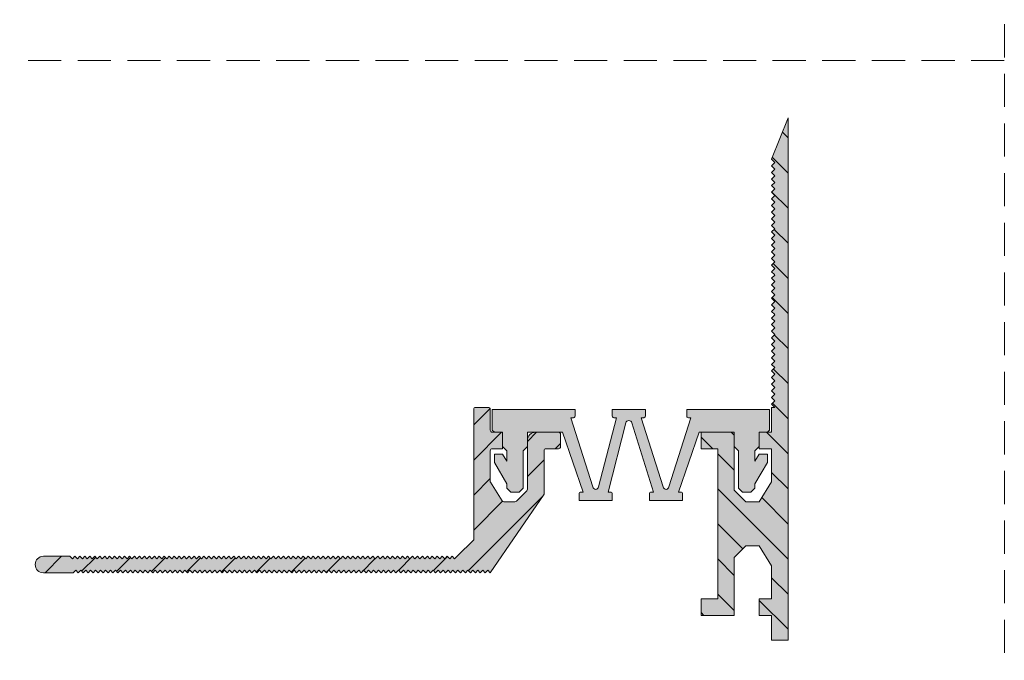
# Model space of a CAD drawing. Units: millimetres. Extents: x -392 to -17, y -297 to 181.
# Drawn here: x -136 to -17, y 26 to 104 of the extents above; entities that cross this region are included whole.
import ezdxf

# ---------------------------------------------------------------- set-up
doc = ezdxf.new("R2010")
doc.units = ezdxf.units.MM
doc.linetypes.add('K5LT_DASHED', pattern=[6, 4, -2])
doc.linetypes.add('K5LT_THIN_INCLUDED_TO_HATCHING', pattern=[0])

# ---------------------------------------------------------------- blocks, each defined once
blk = doc.blocks.new('U0')
at = {"color": 7, "linetype": 'K5LT_DASHED', "lineweight": 18}
blk.add_line((-16.75, 181.31), (-16.75, -296.69), dxfattribs=at)

msp = doc.modelspace()

# ---------------------------------------------------------------- hatches: boundary and pattern name
h = msp.add_hatch()
h.set_pattern_fill('', angle=-45, style=0, pattern_type=0)
h.set_pattern_definition([(-45, (0, 0), (2.12132, 2.12132), [])])
edge = h.paths.add_edge_path()
edge.add_line((-42.892, 41.854), (-42.892, 43.999))
edge.add_line((-42.892, 43.999), (-42.892, 56.999))
edge.add_line((-42.892, 56.999), (-42.892, 91.999))
edge.add_line((-42.892, 91.999), (-44.875, 86.999))
edge.add_line((-44.875, 86.999), (-44.475, 86.599))
edge.add_line((-44.475, 86.599), (-44.875, 86.199))
edge.add_line((-44.875, 86.199), (-44.475, 85.799))
edge.add_line((-44.475, 85.799), (-44.875, 85.399))
edge.add_line((-44.875, 85.399), (-44.522, 85.045))
edge.add_line((-44.522, 85.045), (-44.475, 84.999))
edge.add_line((-44.475, 84.999), (-44.875, 84.599))
edge.add_line((-44.875, 84.599), (-44.475, 84.199))
edge.add_line((-44.475, 84.199), (-44.875, 83.799))
edge.add_line((-44.875, 83.799), (-44.475, 83.399))
edge.add_line((-44.475, 83.399), (-44.875, 82.999))
edge.add_line((-44.875, 82.999), (-44.522, 82.645))
edge.add_line((-44.522, 82.645), (-44.475, 82.599))
edge.add_line((-44.475, 82.599), (-44.875, 82.199))
edge.add_line((-44.875, 82.199), (-44.475, 81.799))
edge.add_line((-44.475, 81.799), (-44.875, 81.399))
edge.add_line((-44.875, 81.399), (-44.475, 80.999))
edge.add_line((-44.475, 80.999), (-44.875, 80.599))
edge.add_line((-44.875, 80.599), (-44.522, 80.245))
edge.add_line((-44.522, 80.245), (-44.475, 80.199))
edge.add_line((-44.475, 80.199), (-44.875, 79.799))
edge.add_line((-44.875, 79.799), (-44.475, 79.399))
edge.add_line((-44.475, 79.399), (-44.875, 78.999))
edge.add_line((-44.875, 78.999), (-44.475, 78.599))
edge.add_line((-44.475, 78.599), (-44.875, 78.199))
edge.add_line((-44.875, 78.199), (-44.522, 77.845))
edge.add_line((-44.522, 77.845), (-44.475, 77.799))
edge.add_line((-44.475, 77.799), (-44.875, 77.399))
edge.add_line((-44.875, 77.399), (-44.475, 76.999))
edge.add_line((-44.475, 76.999), (-44.875, 76.599))
edge.add_line((-44.875, 76.599), (-44.475, 76.199))
edge.add_line((-44.475, 76.199), (-44.875, 75.799))
edge.add_line((-44.875, 75.799), (-44.522, 75.445))
edge.add_line((-44.522, 75.445), (-44.475, 75.399))
edge.add_line((-44.475, 75.399), (-44.875, 74.999))
edge.add_line((-44.875, 74.999), (-44.475, 74.599))
edge.add_line((-44.475, 74.599), (-44.875, 74.199))
edge.add_line((-44.875, 74.199), (-44.475, 73.799))
edge.add_line((-44.475, 73.799), (-44.875, 73.399))
edge.add_line((-44.875, 73.399), (-44.522, 73.045))
edge.add_line((-44.522, 73.045), (-44.475, 72.999))
edge.add_line((-44.475, 72.999), (-44.875, 72.599))
edge.add_line((-44.875, 72.599), (-44.475, 72.199))
edge.add_line((-44.475, 72.199), (-44.875, 71.799))
edge.add_line((-44.875, 71.799), (-44.475, 71.399))
edge.add_line((-44.475, 71.399), (-44.875, 70.999))
edge.add_line((-44.875, 70.999), (-44.522, 70.645))
edge.add_line((-44.522, 70.645), (-44.475, 70.599))
edge.add_line((-44.475, 70.599), (-44.875, 70.199))
edge.add_line((-44.875, 70.199), (-44.475, 69.799))
edge.add_line((-44.475, 69.799), (-44.875, 69.399))
edge.add_line((-44.875, 69.399), (-44.475, 68.999))
edge.add_line((-44.475, 68.999), (-44.875, 68.599))
edge.add_line((-44.875, 68.599), (-44.522, 68.245))
edge.add_line((-44.522, 68.245), (-44.475, 68.199))
edge.add_line((-44.475, 68.199), (-44.875, 67.799))
edge.add_line((-44.875, 67.799), (-44.475, 67.399))
edge.add_line((-44.475, 67.399), (-44.875, 66.999))
edge.add_line((-44.875, 66.999), (-44.475, 66.599))
edge.add_line((-44.475, 66.599), (-44.875, 66.199))
edge.add_line((-44.875, 66.199), (-44.522, 65.845))
edge.add_line((-44.522, 65.845), (-44.475, 65.799))
edge.add_line((-44.475, 65.799), (-44.875, 65.399))
edge.add_line((-44.875, 65.399), (-44.475, 64.999))
edge.add_line((-44.475, 64.999), (-44.875, 64.599))
edge.add_line((-44.875, 64.599), (-44.475, 64.199))
edge.add_line((-44.475, 64.199), (-44.875, 63.799))
edge.add_line((-44.875, 63.799), (-44.522, 63.445))
edge.add_line((-44.522, 63.445), (-44.475, 63.399))
edge.add_line((-44.475, 63.399), (-44.875, 62.999))
edge.add_line((-44.875, 62.999), (-44.475, 62.599))
edge.add_line((-44.475, 62.599), (-44.875, 62.199))
edge.add_line((-44.875, 62.199), (-44.475, 61.799))
edge.add_line((-44.475, 61.799), (-44.875, 61.399))
edge.add_line((-44.875, 61.399), (-44.522, 61.045))
edge.add_line((-44.522, 61.045), (-44.475, 60.999))
edge.add_line((-44.475, 60.999), (-44.875, 60.599))
edge.add_line((-44.875, 60.599), (-44.475, 60.199))
edge.add_line((-44.475, 60.199), (-44.875, 59.799))
edge.add_line((-44.875, 59.799), (-44.475, 59.399))
edge.add_line((-44.475, 59.399), (-44.875, 58.999))
edge.add_line((-44.875, 58.999), (-44.522, 58.645))
edge.add_line((-44.522, 58.645), (-44.475, 58.599))
edge.add_line((-44.475, 58.599), (-44.875, 58.199))
edge.add_line((-44.875, 58.199), (-44.475, 57.799))
edge.add_line((-44.475, 57.799), (-44.875, 57.399))
edge.add_line((-44.875, 57.399), (-44.475, 56.999))
edge.add_line((-44.475, 56.999), (-44.802, 56.999))
edge.add_line((-44.802, 56.999), (-44.892, 56.999))
edge.add_line((-44.892, 56.999), (-44.892, 53.999))
edge.add_line((-44.892, 53.999), (-46.392, 53.999))
edge.add_line((-46.392, 53.999), (-46.392, 51.999))
edge.add_line((-46.392, 51.999), (-44.892, 51.999))
edge.add_line((-44.892, 51.999), (-44.892, 47.999))
edge.add_line((-44.892, 47.999), (-46.392, 45.585))
edge.add_line((-46.392, 45.585), (-47.978, 45.585))
edge.add_line((-47.978, 45.585), (-49.392, 46.999))
edge.add_line((-49.392, 46.999), (-49.392, 47.499))
edge.add_line((-49.392, 47.499), (-49.392, 52.499))
edge.add_line((-49.392, 52.499), (-49.392, 53.999))
edge.add_line((-49.392, 53.999), (-53.392, 53.999))
edge.add_line((-53.392, 53.999), (-53.392, 51.999))
edge.add_line((-53.392, 51.999), (-51.392, 51.999))
edge.add_line((-51.392, 51.999), (-51.392, 43.854))
edge.add_line((-51.392, 43.854), (-51.392, 41.999))
edge.add_line((-51.392, 41.999), (-51.392, 33.854))
edge.add_line((-51.392, 33.854), (-53.392, 33.854))
edge.add_line((-53.392, 33.854), (-53.392, 31.854))
edge.add_line((-53.392, 31.854), (-49.392, 31.854))
edge.add_line((-49.392, 31.854), (-49.392, 38.354))
edge.add_line((-49.392, 38.354), (-49.392, 38.854))
edge.add_line((-49.392, 38.854), (-47.978, 40.268))
edge.add_line((-47.978, 40.268), (-46.392, 40.268))
edge.add_line((-46.392, 40.268), (-44.892, 37.854))
edge.add_line((-44.892, 37.854), (-44.892, 33.854))
edge.add_line((-44.892, 33.854), (-46.392, 33.854))
edge.add_line((-46.392, 33.854), (-46.392, 31.854))
edge.add_line((-46.392, 31.854), (-44.892, 31.854))
edge.add_line((-44.892, 31.854), (-44.892, 28.854))
edge.add_line((-44.892, 28.854), (-44.802, 28.854))
edge.add_line((-44.802, 28.854), (-42.892, 28.854))
edge.add_line((-42.892, 28.854), (-42.892, 41.854))
at = {"true_color": 0x99ccff}
h = msp.add_hatch(color=151, dxfattribs=at)
edge = h.paths.add_edge_path()
edge.add_line((-46.392, 45.585), (-47.978, 45.585))
edge.add_line((-47.978, 45.585), (-49.392, 46.999))
edge.add_line((-49.392, 46.999), (-49.392, 47.499))
edge.add_line((-49.392, 47.499), (-49.392, 52.499))
edge.add_line((-49.392, 52.499), (-49.392, 53.999))
edge.add_line((-49.392, 53.999), (-53.392, 53.998))
edge.add_line((-53.392, 53.998), (-53.392, 51.999))
edge.add_line((-53.392, 51.999), (-51.392, 51.999))
edge.add_line((-51.392, 51.999), (-51.392, 43.854))
edge.add_line((-51.392, 43.854), (-51.392, 41.999))
edge.add_line((-51.392, 41.999), (-51.392, 33.854))
edge.add_line((-51.392, 33.854), (-53.392, 33.854))
edge.add_line((-53.392, 33.854), (-53.392, 31.854))
edge.add_line((-53.392, 31.854), (-49.392, 31.854))
edge.add_line((-49.392, 31.854), (-49.392, 38.354))
edge.add_line((-49.392, 38.354), (-49.392, 38.854))
edge.add_line((-49.392, 38.854), (-47.978, 40.268))
edge.add_line((-47.978, 40.268), (-46.392, 40.268))
edge.add_line((-46.392, 40.268), (-44.892, 37.854))
edge.add_line((-44.892, 37.854), (-44.892, 33.854))
edge.add_line((-44.892, 33.854), (-46.392, 33.854))
edge.add_line((-46.392, 33.854), (-46.392, 31.854))
edge.add_line((-46.392, 31.854), (-44.892, 31.854))
edge.add_line((-44.892, 31.854), (-44.892, 28.854))
edge.add_line((-44.892, 28.854), (-44.802, 28.854))
edge.add_line((-44.802, 28.854), (-42.892, 28.854))
edge.add_line((-42.892, 28.854), (-42.892, 41.854))
edge.add_line((-42.892, 41.854), (-42.892, 43.999))
edge.add_line((-42.892, 43.999), (-42.892, 56.999))
edge.add_line((-42.892, 56.999), (-42.892, 91.999))
edge.add_line((-42.892, 91.999), (-44.875, 86.999))
edge.add_line((-44.875, 86.999), (-44.475, 86.599))
edge.add_line((-44.475, 86.599), (-44.875, 86.199))
edge.add_line((-44.875, 86.199), (-44.475, 85.799))
edge.add_line((-44.475, 85.799), (-44.875, 85.399))
edge.add_line((-44.875, 85.399), (-44.522, 85.045))
edge.add_line((-44.522, 85.045), (-44.475, 84.999))
edge.add_line((-44.475, 84.999), (-44.875, 84.599))
edge.add_line((-44.875, 84.599), (-44.475, 84.199))
edge.add_line((-44.475, 84.199), (-44.875, 83.799))
edge.add_line((-44.875, 83.799), (-44.475, 83.399))
edge.add_line((-44.475, 83.399), (-44.875, 82.999))
edge.add_line((-44.875, 82.999), (-44.522, 82.645))
edge.add_line((-44.522, 82.645), (-44.475, 82.599))
edge.add_line((-44.475, 82.599), (-44.875, 82.199))
edge.add_line((-44.875, 82.199), (-44.475, 81.799))
edge.add_line((-44.475, 81.799), (-44.875, 81.399))
edge.add_line((-44.875, 81.399), (-44.475, 80.999))
edge.add_line((-44.475, 80.999), (-44.875, 80.599))
edge.add_line((-44.875, 80.599), (-44.522, 80.245))
edge.add_line((-44.522, 80.245), (-44.475, 80.199))
edge.add_line((-44.475, 80.199), (-44.875, 79.799))
edge.add_line((-44.875, 79.799), (-44.475, 79.399))
edge.add_line((-44.475, 79.399), (-44.875, 78.999))
edge.add_line((-44.875, 78.999), (-44.475, 78.599))
edge.add_line((-44.475, 78.599), (-44.875, 78.199))
edge.add_line((-44.875, 78.199), (-44.522, 77.845))
edge.add_line((-44.522, 77.845), (-44.475, 77.799))
edge.add_line((-44.475, 77.799), (-44.875, 77.399))
edge.add_line((-44.875, 77.399), (-44.475, 76.999))
edge.add_line((-44.475, 76.999), (-44.875, 76.599))
edge.add_line((-44.875, 76.599), (-44.475, 76.199))
edge.add_line((-44.475, 76.199), (-44.875, 75.799))
edge.add_line((-44.875, 75.799), (-44.522, 75.445))
edge.add_line((-44.522, 75.445), (-44.475, 75.399))
edge.add_line((-44.475, 75.399), (-44.875, 74.999))
edge.add_line((-44.875, 74.999), (-44.475, 74.599))
edge.add_line((-44.475, 74.599), (-44.875, 74.199))
edge.add_line((-44.875, 74.199), (-44.475, 73.799))
edge.add_line((-44.475, 73.799), (-44.875, 73.399))
edge.add_line((-44.875, 73.399), (-44.522, 73.045))
edge.add_line((-44.522, 73.045), (-44.475, 72.999))
edge.add_line((-44.475, 72.999), (-44.875, 72.599))
edge.add_line((-44.875, 72.599), (-44.475, 72.199))
edge.add_line((-44.475, 72.199), (-44.875, 71.799))
edge.add_line((-44.875, 71.799), (-44.475, 71.399))
edge.add_line((-44.475, 71.399), (-44.875, 70.999))
edge.add_line((-44.875, 70.999), (-44.522, 70.645))
edge.add_line((-44.522, 70.645), (-44.475, 70.599))
edge.add_line((-44.475, 70.599), (-44.875, 70.199))
edge.add_line((-44.875, 70.199), (-44.475, 69.799))
edge.add_line((-44.475, 69.799), (-44.875, 69.399))
edge.add_line((-44.875, 69.399), (-44.475, 68.999))
edge.add_line((-44.475, 68.999), (-44.875, 68.599))
edge.add_line((-44.875, 68.599), (-44.522, 68.245))
edge.add_line((-44.522, 68.245), (-44.475, 68.199))
edge.add_line((-44.475, 68.199), (-44.875, 67.799))
edge.add_line((-44.875, 67.799), (-44.475, 67.399))
edge.add_line((-44.475, 67.399), (-44.875, 66.999))
edge.add_line((-44.875, 66.999), (-44.475, 66.599))
edge.add_line((-44.475, 66.599), (-44.875, 66.199))
edge.add_line((-44.875, 66.199), (-44.522, 65.845))
edge.add_line((-44.522, 65.845), (-44.475, 65.799))
edge.add_line((-44.475, 65.799), (-44.875, 65.399))
edge.add_line((-44.875, 65.399), (-44.475, 64.999))
edge.add_line((-44.475, 64.999), (-44.875, 64.599))
edge.add_line((-44.875, 64.599), (-44.475, 64.199))
edge.add_line((-44.475, 64.199), (-44.875, 63.799))
edge.add_line((-44.875, 63.799), (-44.522, 63.445))
edge.add_line((-44.522, 63.445), (-44.475, 63.399))
edge.add_line((-44.475, 63.399), (-44.875, 62.999))
edge.add_line((-44.875, 62.999), (-44.475, 62.599))
edge.add_line((-44.475, 62.599), (-44.875, 62.199))
edge.add_line((-44.875, 62.199), (-44.475, 61.799))
edge.add_line((-44.475, 61.799), (-44.875, 61.399))
edge.add_line((-44.875, 61.399), (-44.522, 61.045))
edge.add_line((-44.522, 61.045), (-44.475, 60.999))
edge.add_line((-44.475, 60.999), (-44.875, 60.599))
edge.add_line((-44.875, 60.599), (-44.475, 60.199))
edge.add_line((-44.475, 60.199), (-44.875, 59.799))
edge.add_line((-44.875, 59.799), (-44.475, 59.399))
edge.add_line((-44.475, 59.399), (-44.875, 58.999))
edge.add_line((-44.875, 58.999), (-44.522, 58.645))
edge.add_line((-44.522, 58.645), (-44.475, 58.599))
edge.add_line((-44.475, 58.599), (-44.875, 58.199))
edge.add_line((-44.875, 58.199), (-44.475, 57.799))
edge.add_line((-44.475, 57.799), (-44.875, 57.399))
edge.add_line((-44.875, 57.399), (-44.475, 56.999))
edge.add_line((-44.475, 56.999), (-44.802, 56.999))
edge.add_line((-44.802, 56.999), (-44.892, 56.999))
edge.add_line((-44.892, 56.999), (-44.892, 53.999))
edge.add_line((-44.892, 53.999), (-46.392, 53.999))
edge.add_line((-46.392, 53.999), (-46.392, 51.999))
edge.add_line((-46.392, 51.999), (-44.892, 51.999))
edge.add_line((-44.892, 51.999), (-44.892, 47.999))
edge.add_line((-44.892, 47.999), (-46.392, 45.585))
msp.add_hatch(color=151, dxfattribs=at).paths.add_polyline_path([(-78.892, 36.999), (-72.392, 46.499), (-72.392, 46.999), (-72.392, 51.749), (-72.319, 51.926), (-72.142, 51.999), (-70.642, 51.999), (-70.465, 52.072), (-70.392, 52.249), (-70.392, 53.749), (-70.465, 53.926), (-70.642, 53.999), (-73.392, 53.999), (-74.099, 53.706), (-74.392, 52.999), (-74.392, 47.499), (-74.392, 47.102), (-74.465, 46.926), (-75.733, 45.658), (-75.91, 45.585), (-77.253, 45.585), (-77.43, 45.658), (-77.465, 45.703), (-78.854, 47.938), (-78.892, 48.07), (-78.892, 51.749), (-78.819, 51.926), (-78.642, 51.999), (-77.392, 51.999), (-77.392, 52.499), (-77.392, 53.999), (-78.642, 53.999), (-78.819, 54.072), (-78.892, 54.249), (-78.892, 56.749), (-78.965, 56.926), (-79.142, 56.999), (-80.642, 56.999), (-80.819, 56.926), (-80.892, 56.749), (-80.892, 40.999), (-82.892, 38.999), (-83.192, 38.699), (-83.492, 38.999), (-83.792, 38.699), (-84.092, 38.999), (-84.392, 38.699), (-84.692, 38.999), (-84.992, 38.699), (-85.292, 38.999), (-85.592, 38.699), (-85.892, 38.999), (-86.192, 38.699), (-86.492, 38.999), (-86.792, 38.699), (-87.092, 38.999), (-87.392, 38.699), (-87.692, 38.999), (-87.992, 38.699), (-88.292, 38.999), (-88.592, 38.699), (-88.892, 38.999), (-89.192, 38.699), (-89.492, 38.999), (-89.792, 38.699), (-90.092, 38.999), (-90.392, 38.699), (-90.692, 38.999), (-90.992, 38.699), (-91.292, 38.999), (-91.592, 38.699), (-91.892, 38.999), (-92.192, 38.699), (-92.492, 38.999), (-92.792, 38.699), (-93.092, 38.999), (-93.392, 38.699), (-93.692, 38.999), (-93.992, 38.699), (-94.292, 38.999), (-94.592, 38.699), (-94.892, 38.999), (-95.192, 38.699), (-95.492, 38.999), (-95.792, 38.699), (-96.092, 38.999), (-96.392, 38.699), (-96.692, 38.999), (-96.992, 38.699), (-97.292, 38.999), (-97.592, 38.699), (-97.892, 38.999), (-98.192, 38.699), (-98.492, 38.999), (-98.792, 38.699), (-99.092, 38.999), (-99.392, 38.699), (-99.692, 38.999), (-99.992, 38.699), (-100.292, 38.999), (-100.592, 38.699), (-100.892, 38.999), (-101.192, 38.699), (-101.492, 38.999), (-101.792, 38.699), (-102.092, 38.999), (-102.392, 38.699), (-102.692, 38.999), (-102.992, 38.699), (-103.292, 38.999), (-103.592, 38.699), (-103.892, 38.999), (-104.192, 38.699), (-104.492, 38.999), (-104.792, 38.699), (-105.092, 38.999), (-105.392, 38.699), (-105.692, 38.999), (-105.992, 38.699), (-106.292, 38.999), (-106.592, 38.699), (-106.892, 38.999), (-107.192, 38.699), (-107.492, 38.999), (-107.792, 38.699), (-108.092, 38.999), (-108.392, 38.699), (-108.692, 38.999), (-108.992, 38.699), (-109.292, 38.999), (-109.592, 38.699), (-109.892, 38.999), (-110.192, 38.699), (-110.492, 38.999), (-110.792, 38.699), (-111.092, 38.999), (-111.392, 38.699), (-111.692, 38.999), (-111.992, 38.699), (-112.292, 38.999), (-112.592, 38.699), (-112.892, 38.999), (-113.192, 38.699), (-113.492, 38.999), (-113.792, 38.699), (-114.092, 38.999), (-114.392, 38.699), (-114.692, 38.999), (-114.992, 38.699), (-115.292, 38.999), (-115.592, 38.699), (-115.892, 38.999), (-116.192, 38.699), (-116.492, 38.999), (-116.792, 38.699), (-117.092, 38.999), (-117.392, 38.699), (-117.692, 38.999), (-117.992, 38.699), (-118.292, 38.999), (-118.592, 38.699), (-118.892, 38.999), (-119.192, 38.699), (-119.492, 38.999), (-119.792, 38.699), (-120.092, 38.999), (-120.392, 38.699), (-120.692, 38.999), (-120.992, 38.699), (-121.292, 38.999), (-121.592, 38.699), (-121.892, 38.999), (-122.192, 38.699), (-122.492, 38.999), (-122.792, 38.699), (-123.092, 38.999), (-123.392, 38.699), (-123.692, 38.999), (-123.992, 38.699), (-124.292, 38.999), (-124.592, 38.699), (-124.892, 38.999), (-125.192, 38.699), (-125.492, 38.999), (-125.792, 38.699), (-126.092, 38.999), (-126.392, 38.699), (-126.692, 38.999), (-126.992, 38.699), (-127.292, 38.999), (-127.592, 38.699), (-127.892, 38.999), (-128.192, 38.699), (-128.492, 38.999), (-128.792, 38.699), (-129.092, 38.999), (-129.392, 38.699), (-129.692, 38.999), (-132.892, 38.999), (-133.599, 38.706), (-133.892, 37.999), (-133.599, 37.292), (-132.892, 36.999), (-129.292, 36.999), (-128.992, 37.299), (-128.692, 36.999), (-128.392, 37.299), (-128.092, 36.999), (-127.792, 37.299), (-127.492, 36.999), (-127.192, 37.299), (-126.892, 36.999), (-126.592, 37.299), (-126.292, 36.999), (-125.992, 37.299), (-125.692, 36.999), (-125.392, 37.299), (-125.092, 36.999), (-124.792, 37.299), (-124.492, 36.999), (-124.192, 37.299), (-123.892, 36.999), (-123.592, 37.299), (-123.292, 36.999), (-122.992, 37.299), (-122.692, 36.999), (-122.392, 37.299), (-122.092, 36.999), (-121.792, 37.299), (-121.492, 36.999), (-121.192, 37.299), (-120.892, 36.999), (-120.592, 37.299), (-120.292, 36.999), (-119.992, 37.299), (-119.692, 36.999), (-119.392, 37.299), (-119.092, 36.999), (-118.792, 37.299), (-118.492, 36.999), (-118.192, 37.299), (-117.892, 36.999), (-117.592, 37.299), (-117.292, 36.999), (-116.992, 37.299), (-116.692, 36.999), (-116.392, 37.299), (-116.092, 36.999), (-115.792, 37.299), (-115.492, 36.999), (-115.192, 37.299), (-114.892, 36.999), (-114.592, 37.299), (-114.292, 36.999), (-113.992, 37.299), (-113.692, 36.999), (-113.392, 37.299), (-113.092, 36.999), (-112.792, 37.299), (-112.492, 36.999), (-112.192, 37.299), (-111.892, 36.999), (-111.592, 37.299), (-111.292, 36.999), (-110.992, 37.299), (-110.692, 36.999), (-110.392, 37.299), (-110.092, 36.999), (-109.792, 37.299), (-109.492, 36.999), (-109.192, 37.299), (-108.892, 36.999), (-108.592, 37.299), (-108.292, 36.999), (-107.992, 37.299), (-107.692, 36.999), (-107.392, 37.299), (-107.092, 36.999), (-106.792, 37.299), (-106.492, 36.999), (-106.192, 37.299), (-105.892, 36.999), (-105.592, 37.299), (-105.292, 36.999), (-104.992, 37.299), (-104.692, 36.999), (-104.392, 37.299), (-104.092, 36.999), (-103.792, 37.299), (-103.492, 36.999), (-103.192, 37.299), (-102.892, 36.999), (-102.592, 37.299), (-102.292, 36.999), (-101.992, 37.299), (-101.692, 36.999), (-101.392, 37.299), (-101.092, 36.999), (-100.792, 37.299), (-100.492, 36.999), (-100.192, 37.299), (-99.892, 36.999), (-99.592, 37.299), (-99.292, 36.999), (-98.992, 37.299), (-98.692, 36.999), (-98.392, 37.299), (-98.092, 36.999), (-97.792, 37.299), (-97.492, 36.999), (-97.192, 37.299), (-96.892, 36.999), (-96.592, 37.299), (-96.292, 36.999), (-95.992, 37.299), (-95.692, 36.999), (-95.392, 37.299), (-95.092, 36.999), (-94.792, 37.299), (-94.492, 36.999), (-94.192, 37.299), (-93.892, 36.999), (-93.592, 37.299), (-93.292, 36.999), (-92.992, 37.299), (-92.692, 36.999), (-92.392, 37.299), (-92.092, 36.999), (-91.792, 37.299), (-91.492, 36.999), (-91.192, 37.299), (-90.892, 36.999), (-90.592, 37.299), (-90.292, 36.999), (-89.992, 37.299), (-89.692, 36.999), (-89.392, 37.299), (-89.092, 36.999), (-88.792, 37.299), (-88.492, 36.999), (-88.192, 37.299), (-87.892, 36.999), (-87.592, 37.299), (-87.292, 36.999), (-86.992, 37.299), (-86.692, 36.999), (-86.392, 37.299), (-86.092, 36.999), (-85.792, 37.299), (-85.492, 36.999), (-85.192, 37.299), (-84.892, 36.999), (-84.592, 37.299), (-84.292, 36.999), (-83.992, 37.299), (-83.692, 36.999), (-83.392, 37.299), (-83.092, 36.999), (-82.792, 37.299), (-82.492, 36.999), (-82.192, 37.299), (-81.892, 36.999), (-81.592, 37.299), (-81.292, 36.999), (-80.992, 37.299), (-80.692, 36.999), (-80.392, 37.299), (-80.092, 36.999), (-79.792, 37.299), (-79.492, 36.999), (-79.192, 37.299)])
h = msp.add_hatch()
h.set_pattern_fill('', angle=45, style=0, pattern_type=0)
h.set_pattern_definition([(45, (0, 0), (-2.12132, 2.12132), [])])
h.paths.add_polyline_path([(-80.892, 56.749), (-80.892, 40.999), (-82.892, 38.999), (-83.192, 38.699), (-83.492, 38.999), (-83.792, 38.699), (-84.092, 38.999), (-84.392, 38.699), (-84.692, 38.999), (-84.992, 38.699), (-85.292, 38.999), (-85.592, 38.699), (-85.892, 38.999), (-86.192, 38.699), (-86.492, 38.999), (-86.792, 38.699), (-87.092, 38.999), (-87.392, 38.699), (-87.692, 38.999), (-87.992, 38.699), (-88.292, 38.999), (-88.592, 38.699), (-88.892, 38.999), (-89.192, 38.699), (-89.492, 38.999), (-89.792, 38.699), (-90.092, 38.999), (-90.392, 38.699), (-90.692, 38.999), (-90.992, 38.699), (-91.292, 38.999), (-91.592, 38.699), (-91.892, 38.999), (-92.192, 38.699), (-92.492, 38.999), (-92.792, 38.699), (-93.092, 38.999), (-93.392, 38.699), (-93.692, 38.999), (-93.992, 38.699), (-94.292, 38.999), (-94.592, 38.699), (-94.892, 38.999), (-95.192, 38.699), (-95.492, 38.999), (-95.792, 38.699), (-96.092, 38.999), (-96.392, 38.699), (-96.692, 38.999), (-96.992, 38.699), (-97.292, 38.999), (-97.592, 38.699), (-97.892, 38.999), (-98.192, 38.699), (-98.492, 38.999), (-98.792, 38.699), (-99.092, 38.999), (-99.392, 38.699), (-99.692, 38.999), (-99.992, 38.699), (-100.292, 38.999), (-100.592, 38.699), (-100.892, 38.999), (-101.192, 38.699), (-101.492, 38.999), (-101.792, 38.699), (-102.092, 38.999), (-102.392, 38.699), (-102.692, 38.999), (-102.992, 38.699), (-103.292, 38.999), (-103.592, 38.699), (-103.892, 38.999), (-104.192, 38.699), (-104.492, 38.999), (-104.792, 38.699), (-105.092, 38.999), (-105.392, 38.699), (-105.692, 38.999), (-105.992, 38.699), (-106.292, 38.999), (-106.592, 38.699), (-106.892, 38.999), (-107.192, 38.699), (-107.492, 38.999), (-107.792, 38.699), (-108.092, 38.999), (-108.392, 38.699), (-108.692, 38.999), (-108.992, 38.699), (-109.292, 38.999), (-109.592, 38.699), (-109.892, 38.999), (-110.192, 38.699), (-110.492, 38.999), (-110.792, 38.699), (-111.092, 38.999), (-111.392, 38.699), (-111.692, 38.999), (-111.992, 38.699), (-112.292, 38.999), (-112.592, 38.699), (-112.892, 38.999), (-113.192, 38.699), (-113.492, 38.999), (-113.792, 38.699), (-114.092, 38.999), (-114.392, 38.699), (-114.692, 38.999), (-114.992, 38.699), (-115.292, 38.999), (-115.592, 38.699), (-115.892, 38.999), (-116.192, 38.699), (-116.492, 38.999), (-116.792, 38.699), (-117.092, 38.999), (-117.392, 38.699), (-117.692, 38.999), (-117.992, 38.699), (-118.292, 38.999), (-118.592, 38.699), (-118.892, 38.999), (-119.192, 38.699), (-119.492, 38.999), (-119.792, 38.699), (-120.092, 38.999), (-120.392, 38.699), (-120.692, 38.999), (-120.992, 38.699), (-121.292, 38.999), (-121.592, 38.699), (-121.892, 38.999), (-122.192, 38.699), (-122.492, 38.999), (-122.792, 38.699), (-123.092, 38.999), (-123.392, 38.699), (-123.692, 38.999), (-123.992, 38.699), (-124.292, 38.999), (-124.592, 38.699), (-124.892, 38.999), (-125.192, 38.699), (-125.492, 38.999), (-125.792, 38.699), (-126.092, 38.999), (-126.392, 38.699), (-126.692, 38.999), (-126.992, 38.699), (-127.292, 38.999), (-127.592, 38.699), (-127.892, 38.999), (-128.192, 38.699), (-128.492, 38.999), (-128.792, 38.699), (-129.092, 38.999), (-129.392, 38.699), (-129.692, 38.999), (-132.892, 38.999), (-133.599, 38.706), (-133.892, 37.999), (-133.599, 37.292), (-132.892, 36.999), (-129.292, 36.999), (-128.992, 37.299), (-128.692, 36.999), (-128.392, 37.299), (-128.092, 36.999), (-127.792, 37.299), (-127.492, 36.999), (-127.192, 37.299), (-126.892, 36.999), (-126.592, 37.299), (-126.292, 36.999), (-125.992, 37.299), (-125.692, 36.999), (-125.392, 37.299), (-125.092, 36.999), (-124.792, 37.299), (-124.492, 36.999), (-124.192, 37.299), (-123.892, 36.999), (-123.592, 37.299), (-123.292, 36.999), (-122.992, 37.299), (-122.692, 36.999), (-122.392, 37.299), (-122.092, 36.999), (-121.792, 37.299), (-121.492, 36.999), (-121.192, 37.299), (-120.892, 36.999), (-120.592, 37.299), (-120.292, 36.999), (-119.992, 37.299), (-119.692, 36.999), (-119.392, 37.299), (-119.092, 36.999), (-118.792, 37.299), (-118.492, 36.999), (-118.192, 37.299), (-117.892, 36.999), (-117.592, 37.299), (-117.292, 36.999), (-116.992, 37.299), (-116.692, 36.999), (-116.392, 37.299), (-116.092, 36.999), (-115.792, 37.299), (-115.492, 36.999), (-115.192, 37.299), (-114.892, 36.999), (-114.592, 37.299), (-114.292, 36.999), (-113.992, 37.299), (-113.692, 36.999), (-113.392, 37.299), (-113.092, 36.999), (-112.792, 37.299), (-112.492, 36.999), (-112.192, 37.299), (-111.892, 36.999), (-111.592, 37.299), (-111.292, 36.999), (-110.992, 37.299), (-110.692, 36.999), (-110.392, 37.299), (-110.092, 36.999), (-109.792, 37.299), (-109.492, 36.999), (-109.192, 37.299), (-108.892, 36.999), (-108.592, 37.299), (-108.292, 36.999), (-107.992, 37.299), (-107.692, 36.999), (-107.392, 37.299), (-107.092, 36.999), (-106.792, 37.299), (-106.492, 36.999), (-106.192, 37.299), (-105.892, 36.999), (-105.592, 37.299), (-105.292, 36.999), (-104.992, 37.299), (-104.692, 36.999), (-104.392, 37.299), (-104.092, 36.999), (-103.792, 37.299), (-103.492, 36.999), (-103.192, 37.299), (-102.892, 36.999), (-102.592, 37.299), (-102.292, 36.999), (-101.992, 37.299), (-101.692, 36.999), (-101.392, 37.299), (-101.092, 36.999), (-100.792, 37.299), (-100.492, 36.999), (-100.192, 37.299), (-99.892, 36.999), (-99.592, 37.299), (-99.292, 36.999), (-98.992, 37.299), (-98.692, 36.999), (-98.392, 37.299), (-98.092, 36.999), (-97.792, 37.299), (-97.492, 36.999), (-97.192, 37.299), (-96.892, 36.999), (-96.592, 37.299), (-96.292, 36.999), (-95.992, 37.299), (-95.692, 36.999), (-95.392, 37.299), (-95.092, 36.999), (-94.792, 37.299), (-94.492, 36.999), (-94.192, 37.299), (-93.892, 36.999), (-93.592, 37.299), (-93.292, 36.999), (-92.992, 37.299), (-92.692, 36.999), (-92.392, 37.299), (-92.092, 36.999), (-91.792, 37.299), (-91.492, 36.999), (-91.192, 37.299), (-90.892, 36.999), (-90.592, 37.299), (-90.292, 36.999), (-89.992, 37.299), (-89.692, 36.999), (-89.392, 37.299), (-89.092, 36.999), (-88.792, 37.299), (-88.492, 36.999), (-88.192, 37.299), (-87.892, 36.999), (-87.592, 37.299), (-87.292, 36.999), (-86.992, 37.299), (-86.692, 36.999), (-86.392, 37.299), (-86.092, 36.999), (-85.792, 37.299), (-85.492, 36.999), (-85.192, 37.299), (-84.892, 36.999), (-84.592, 37.299), (-84.292, 36.999), (-83.992, 37.299), (-83.692, 36.999), (-83.392, 37.299), (-83.092, 36.999), (-82.792, 37.299), (-82.492, 36.999), (-82.192, 37.299), (-81.892, 36.999), (-81.592, 37.299), (-81.292, 36.999), (-80.992, 37.299), (-80.692, 36.999), (-80.392, 37.299), (-80.092, 36.999), (-79.792, 37.299), (-79.492, 36.999), (-79.192, 37.299), (-78.892, 36.999), (-72.392, 46.499), (-72.392, 46.999), (-72.392, 51.749), (-72.319, 51.926), (-72.142, 51.999), (-70.642, 51.999), (-70.465, 52.072), (-70.392, 52.249), (-70.392, 53.749), (-70.465, 53.926), (-70.642, 53.999), (-73.392, 53.999), (-74.099, 53.706), (-74.392, 52.999), (-74.392, 47.499), (-74.392, 47.102), (-74.465, 46.926), (-75.733, 45.658), (-75.91, 45.585), (-77.253, 45.585), (-77.43, 45.658), (-77.465, 45.703), (-78.854, 47.938), (-78.892, 48.07), (-78.892, 51.749), (-78.819, 51.926), (-78.642, 51.999), (-77.392, 51.999), (-77.392, 52.499), (-77.392, 53.999), (-78.642, 53.999), (-78.819, 54.072), (-78.892, 54.249), (-78.892, 56.749), (-78.965, 56.926), (-79.142, 56.999), (-80.642, 56.999), (-80.819, 56.926)])
at = {"true_color": 0x666666}
msp.add_hatch(color=251, dxfattribs=at).paths.add_polyline_path([(-74.392, 53.999), (-70.142, 53.999), (-67.642, 46.749), (-67.942, 46.749), (-68.083, 46.69), (-68.142, 46.549), (-68.142, 45.749), (-64.142, 45.749), (-64.142, 46.549), (-64.2, 46.69), (-64.342, 46.749), (-64.642, 46.749), (-62.488, 55.11), (-62.353, 55.341), (-62.094, 55.409), (-61.863, 55.274), (-61.795, 55.11), (-59.142, 46.749), (-59.442, 46.749), (-59.583, 46.69), (-59.642, 46.549), (-59.642, 45.749), (-55.642, 45.749), (-55.642, 46.549), (-55.7, 46.69), (-55.842, 46.749), (-56.142, 46.749), (-53.642, 53.999), (-53.392, 53.999), (-49.392, 53.999), (-49.392, 52.249), (-48.892, 51.749), (-48.892, 47.249), (-48.392, 46.749), (-47.392, 46.749), (-46.892, 47.249), (-46.892, 47.749), (-45.392, 50.347), (-45.392, 51.347), (-46.392, 51.347), (-46.892, 50.481), (-46.892, 51.749), (-46.392, 52.249), (-46.392, 53.999), (-45.392, 53.999), (-45.142, 54.249), (-45.142, 56.749), (-55.142, 56.749), (-55.142, 55.949), (-55.083, 55.807), (-54.942, 55.749), (-54.642, 55.749), (-57.295, 47.388), (-57.43, 47.156), (-57.69, 47.089), (-57.921, 47.224), (-57.988, 47.388), (-60.642, 55.749), (-60.342, 55.749), (-60.2, 55.807), (-60.142, 55.949), (-60.142, 56.749), (-62.142, 56.749), (-64.142, 56.749), (-64.142, 55.949), (-64.083, 55.807), (-63.942, 55.749), (-63.642, 55.749), (-65.795, 47.388), (-65.93, 47.156), (-66.19, 47.089), (-66.421, 47.224), (-66.488, 47.388), (-69.142, 55.749), (-68.842, 55.749), (-68.7, 55.807), (-68.642, 55.949), (-68.642, 56.749), (-78.642, 56.749), (-78.642, 54.249), (-78.392, 53.999), (-77.392, 53.999), (-77.392, 52.249), (-76.892, 51.749), (-76.892, 50.481), (-77.392, 51.347), (-78.392, 51.347), (-78.392, 50.347), (-76.892, 47.749), (-76.892, 47.249), (-76.392, 46.749), (-75.392, 46.749), (-74.892, 47.249), (-74.892, 51.749), (-74.392, 52.249)])

# ---------------------------------------------------------------- linework, layer by layer
at = {"color": 7, "linetype": 'K5LT_DASHED', "lineweight": 18}
msp.add_line((-16.753, 98.931), (-391.753, 98.931), dxfattribs=at)
at = {"color": 7, "linetype": 'K5LT_THIN_INCLUDED_TO_HATCHING', "lineweight": 18}
msp.add_lwpolyline([(-42.892, 28.854), (-42.892, 41.854), (-42.892, 43.999), (-42.892, 56.999), (-42.892, 91.999), (-44.875, 86.999), (-44.475, 86.599), (-44.875, 86.199), (-44.475, 85.799), (-44.875, 85.399), (-44.522, 85.045), (-44.475, 84.999), (-44.875, 84.599), (-44.475, 84.199), (-44.875, 83.799), (-44.475, 83.399), (-44.875, 82.999), (-44.522, 82.645), (-44.475, 82.599), (-44.875, 82.199), (-44.475, 81.799), (-44.875, 81.399), (-44.475, 80.999), (-44.875, 80.599), (-44.522, 80.245), (-44.475, 80.199), (-44.875, 79.799), (-44.475, 79.399), (-44.875, 78.999), (-44.475, 78.599), (-44.875, 78.199), (-44.522, 77.845), (-44.475, 77.799), (-44.875, 77.399), (-44.475, 76.999), (-44.875, 76.599), (-44.475, 76.199), (-44.875, 75.799), (-44.522, 75.445), (-44.475, 75.399), (-44.875, 74.999), (-44.475, 74.599), (-44.875, 74.199), (-44.475, 73.799), (-44.875, 73.399), (-44.522, 73.045), (-44.475, 72.999), (-44.875, 72.599), (-44.475, 72.199), (-44.875, 71.799), (-44.475, 71.399), (-44.875, 70.999), (-44.522, 70.645), (-44.475, 70.599), (-44.875, 70.199), (-44.475, 69.799), (-44.875, 69.399), (-44.475, 68.999), (-44.875, 68.599), (-44.522, 68.245), (-44.475, 68.199), (-44.875, 67.799), (-44.475, 67.399), (-44.875, 66.999), (-44.475, 66.599), (-44.875, 66.199), (-44.522, 65.845), (-44.475, 65.799), (-44.875, 65.399), (-44.475, 64.999), (-44.875, 64.599), (-44.475, 64.199), (-44.875, 63.799), (-44.522, 63.445), (-44.475, 63.399), (-44.875, 62.999), (-44.475, 62.599), (-44.875, 62.199), (-44.475, 61.799), (-44.875, 61.399), (-44.522, 61.045), (-44.475, 60.999), (-44.875, 60.599), (-44.475, 60.199), (-44.875, 59.799), (-44.475, 59.399), (-44.875, 58.999), (-44.522, 58.645), (-44.475, 58.599), (-44.875, 58.199), (-44.475, 57.799), (-44.875, 57.399), (-44.475, 56.999), (-44.802, 56.999), (-44.892, 56.999), (-44.892, 53.999), (-46.392, 53.999), (-46.392, 51.999), (-44.892, 51.999), (-44.892, 47.999), (-46.392, 45.585), (-47.978, 45.585), (-49.392, 46.999), (-49.392, 47.499), (-49.392, 52.499), (-49.392, 53.999), (-53.392, 53.999), (-53.392, 51.999), (-51.392, 51.999), (-51.392, 43.854), (-51.392, 41.999), (-51.392, 33.854), (-53.392, 33.854), (-53.392, 31.854), (-49.392, 31.854), (-49.392, 38.354), (-49.392, 38.854), (-47.978, 40.268), (-46.392, 40.268), (-44.892, 37.854), (-44.892, 33.854), (-46.392, 33.854), (-46.392, 31.854), (-44.892, 31.854), (-44.892, 28.854), (-44.802, 28.854)], close=True, dxfattribs=at)
for points in [[(-78.892, 36.999), (-72.392, 46.499), (-72.392, 46.999), (-72.392, 51.749, -0.4142136), (-72.142, 51.999), (-70.642, 51.999, 0.4142136), (-70.392, 52.249), (-70.392, 53.749, 0.4142136), (-70.642, 53.999), (-73.392, 53.999, 0.4142136), (-74.392, 52.999), (-74.392, 47.499), (-74.392, 47.102, -0.1989124), (-74.465, 46.926), (-75.733, 45.658, -0.1989124), (-75.91, 45.585), (-77.253, 45.585, -0.2592996), (-77.465, 45.703), (-78.854, 47.938, -0.1398892), (-78.892, 48.07), (-78.892, 51.749, -0.4142136), (-78.642, 51.999), (-77.392, 51.999), (-77.392, 53.999), (-78.642, 53.999, -0.4142136), (-78.892, 54.249), (-78.892, 56.749, 0.4142136), (-79.142, 56.999), (-80.642, 56.999, 0.4142136), (-80.892, 56.749), (-80.892, 40.999), (-82.892, 38.999), (-83.192, 38.699), (-83.492, 38.999), (-83.792, 38.699), (-84.092, 38.999), (-84.392, 38.699), (-84.692, 38.999), (-84.992, 38.699), (-85.292, 38.999), (-85.592, 38.699), (-85.892, 38.999), (-86.192, 38.699), (-86.492, 38.999), (-86.792, 38.699), (-87.092, 38.999), (-87.392, 38.699), (-87.692, 38.999), (-87.992, 38.699), (-88.292, 38.999), (-88.592, 38.699), (-88.892, 38.999), (-89.192, 38.699), (-89.492, 38.999), (-89.792, 38.699), (-90.092, 38.999), (-90.392, 38.699), (-90.692, 38.999), (-90.992, 38.699), (-91.292, 38.999), (-91.592, 38.699), (-91.892, 38.999), (-92.192, 38.699), (-92.492, 38.999), (-92.792, 38.699), (-93.092, 38.999), (-93.392, 38.699), (-93.692, 38.999), (-93.992, 38.699), (-94.292, 38.999), (-94.592, 38.699), (-94.892, 38.999), (-95.192, 38.699), (-95.492, 38.999), (-95.792, 38.699), (-96.092, 38.999), (-96.392, 38.699), (-96.692, 38.999), (-96.992, 38.699), (-97.292, 38.999), (-97.592, 38.699), (-97.892, 38.999), (-98.192, 38.699), (-98.492, 38.999), (-98.792, 38.699), (-99.092, 38.999), (-99.392, 38.699), (-99.692, 38.999), (-99.992, 38.699), (-100.292, 38.999), (-100.592, 38.699), (-100.892, 38.999), (-101.192, 38.699), (-101.492, 38.999), (-101.792, 38.699), (-102.092, 38.999), (-102.392, 38.699), (-102.692, 38.999), (-102.992, 38.699), (-103.292, 38.999), (-103.592, 38.699), (-103.892, 38.999), (-104.192, 38.699), (-104.492, 38.999), (-104.792, 38.699), (-105.092, 38.999), (-105.392, 38.699), (-105.692, 38.999), (-105.992, 38.699), (-106.292, 38.999), (-106.592, 38.699), (-106.892, 38.999), (-107.192, 38.699), (-107.492, 38.999), (-107.792, 38.699), (-108.092, 38.999), (-108.392, 38.699), (-108.692, 38.999), (-108.992, 38.699), (-109.292, 38.999), (-109.592, 38.699), (-109.892, 38.999), (-110.192, 38.699), (-110.492, 38.999), (-110.792, 38.699), (-111.092, 38.999), (-111.392, 38.699), (-111.692, 38.999), (-111.992, 38.699), (-112.292, 38.999), (-112.592, 38.699), (-112.892, 38.999), (-113.192, 38.699), (-113.492, 38.999), (-113.792, 38.699), (-114.092, 38.999), (-114.392, 38.699), (-114.692, 38.999), (-114.992, 38.699), (-115.292, 38.999), (-115.592, 38.699), (-115.892, 38.999), (-116.192, 38.699), (-116.492, 38.999), (-116.792, 38.699), (-117.092, 38.999), (-117.392, 38.699), (-117.692, 38.999), (-117.992, 38.699), (-118.292, 38.999), (-118.592, 38.699), (-118.892, 38.999), (-119.192, 38.699), (-119.492, 38.999), (-119.792, 38.699), (-120.092, 38.999), (-120.392, 38.699), (-120.692, 38.999), (-120.992, 38.699), (-121.292, 38.999), (-121.592, 38.699), (-121.892, 38.999), (-122.192, 38.699), (-122.492, 38.999), (-122.792, 38.699), (-123.092, 38.999), (-123.392, 38.699), (-123.692, 38.999), (-123.992, 38.699), (-124.292, 38.999), (-124.592, 38.699), (-124.892, 38.999), (-125.192, 38.699), (-125.492, 38.999), (-125.792, 38.699), (-126.092, 38.999), (-126.392, 38.699), (-126.692, 38.999), (-126.992, 38.699), (-127.292, 38.999), (-127.592, 38.699), (-127.892, 38.999), (-128.192, 38.699), (-128.492, 38.999), (-128.792, 38.699), (-129.092, 38.999), (-129.392, 38.699), (-129.692, 38.999), (-132.892, 38.999, 1), (-132.892, 36.999), (-129.292, 36.999), (-128.992, 37.299), (-128.692, 36.999), (-128.392, 37.299), (-128.092, 36.999), (-127.792, 37.299), (-127.492, 36.999), (-127.192, 37.299), (-126.892, 36.999), (-126.592, 37.299), (-126.292, 36.999), (-125.992, 37.299), (-125.692, 36.999), (-125.392, 37.299), (-125.092, 36.999), (-124.792, 37.299), (-124.492, 36.999), (-124.192, 37.299), (-123.892, 36.999), (-123.592, 37.299), (-123.292, 36.999), (-122.992, 37.299), (-122.692, 36.999), (-122.392, 37.299), (-122.092, 36.999), (-121.792, 37.299), (-121.492, 36.999), (-121.192, 37.299), (-120.892, 36.999), (-120.592, 37.299), (-120.292, 36.999), (-119.992, 37.299), (-119.692, 36.999), (-119.392, 37.299), (-119.092, 36.999), (-118.792, 37.299), (-118.492, 36.999), (-118.192, 37.299), (-117.892, 36.999), (-117.592, 37.299), (-117.292, 36.999), (-116.992, 37.299), (-116.692, 36.999), (-116.392, 37.299), (-116.092, 36.999), (-115.792, 37.299), (-115.492, 36.999), (-115.192, 37.299), (-114.892, 36.999), (-114.592, 37.299), (-114.292, 36.999), (-113.992, 37.299), (-113.692, 36.999), (-113.392, 37.299), (-113.092, 36.999), (-112.792, 37.299), (-112.492, 36.999), (-112.192, 37.299), (-111.892, 36.999), (-111.592, 37.299), (-111.292, 36.999), (-110.992, 37.299), (-110.692, 36.999), (-110.392, 37.299), (-110.092, 36.999), (-109.792, 37.299), (-109.492, 36.999), (-109.192, 37.299), (-108.892, 36.999), (-108.592, 37.299), (-108.292, 36.999), (-107.992, 37.299), (-107.692, 36.999), (-107.392, 37.299), (-107.092, 36.999), (-106.792, 37.299), (-106.492, 36.999), (-106.192, 37.299), (-105.892, 36.999), (-105.592, 37.299), (-105.292, 36.999), (-104.992, 37.299), (-104.692, 36.999), (-104.392, 37.299), (-104.092, 36.999), (-103.792, 37.299), (-103.492, 36.999), (-103.192, 37.299), (-102.892, 36.999), (-102.592, 37.299), (-102.292, 36.999), (-101.992, 37.299), (-101.692, 36.999), (-101.392, 37.299), (-101.092, 36.999), (-100.792, 37.299), (-100.492, 36.999), (-100.192, 37.299), (-99.892, 36.999), (-99.592, 37.299), (-99.292, 36.999), (-98.992, 37.299), (-98.692, 36.999), (-98.392, 37.299), (-98.092, 36.999), (-97.792, 37.299), (-97.492, 36.999), (-97.192, 37.299), (-96.892, 36.999), (-96.592, 37.299), (-96.292, 36.999), (-95.992, 37.299), (-95.692, 36.999), (-95.392, 37.299), (-95.092, 36.999), (-94.792, 37.299), (-94.492, 36.999), (-94.192, 37.299), (-93.892, 36.999), (-93.592, 37.299), (-93.292, 36.999), (-92.992, 37.299), (-92.692, 36.999), (-92.392, 37.299), (-92.092, 36.999), (-91.792, 37.299), (-91.492, 36.999), (-91.192, 37.299), (-90.892, 36.999), (-90.592, 37.299), (-90.292, 36.999), (-89.992, 37.299), (-89.692, 36.999), (-89.392, 37.299), (-89.092, 36.999), (-88.792, 37.299), (-88.492, 36.999), (-88.192, 37.299), (-87.892, 36.999), (-87.592, 37.299), (-87.292, 36.999), (-86.992, 37.299), (-86.692, 36.999), (-86.392, 37.299), (-86.092, 36.999), (-85.792, 37.299), (-85.492, 36.999), (-85.192, 37.299), (-84.892, 36.999), (-84.592, 37.299), (-84.292, 36.999), (-83.992, 37.299), (-83.692, 36.999), (-83.392, 37.299), (-83.092, 36.999), (-82.792, 37.299), (-82.492, 36.999), (-82.192, 37.299), (-81.892, 36.999), (-81.592, 37.299), (-81.292, 36.999), (-80.992, 37.299), (-80.692, 36.999), (-80.392, 37.299), (-80.092, 36.999), (-79.792, 37.299), (-79.492, 36.999), (-79.192, 37.299)], [(-53.642, 53.999), (-56.142, 46.749), (-55.842, 46.749, -0.4142136), (-55.642, 46.549), (-55.642, 45.749), (-59.642, 45.749), (-59.642, 46.549, -0.4142136), (-59.442, 46.749), (-59.142, 46.749), (-61.795, 55.11, 0.8715366), (-62.488, 55.11), (-64.642, 46.749), (-64.342, 46.749, -0.4142136), (-64.142, 46.549), (-64.142, 45.749), (-68.142, 45.749), (-68.142, 46.549, -0.4142136), (-67.942, 46.749), (-67.642, 46.749), (-70.142, 53.999), (-70.392, 53.999), (-74.392, 53.999), (-70.392, 53.999), (-74.392, 53.999), (-74.392, 52.249), (-74.892, 51.749), (-74.892, 47.249), (-75.392, 46.749), (-76.392, 46.749), (-76.892, 47.249), (-76.892, 47.749), (-78.392, 50.347), (-78.392, 51.347), (-77.392, 51.347), (-76.892, 50.481), (-76.892, 51.749), (-77.392, 52.249), (-77.392, 53.999), (-78.392, 53.999), (-78.642, 54.249), (-78.642, 56.749), (-68.642, 56.749), (-68.642, 55.949, -0.4142136), (-68.842, 55.749), (-69.142, 55.749), (-66.488, 47.388, 0.8715366), (-65.795, 47.388), (-63.642, 55.749), (-63.942, 55.749, -0.4142136), (-64.142, 55.949), (-64.142, 56.749), (-62.142, 56.749), (-60.142, 56.749), (-60.142, 55.949, -0.4142136), (-60.342, 55.749), (-60.642, 55.749), (-57.988, 47.388, 0.8715366), (-57.295, 47.388), (-54.642, 55.749), (-54.942, 55.749, -0.4142136), (-55.142, 55.949), (-55.142, 56.749), (-45.142, 56.749), (-45.142, 54.249), (-45.392, 53.999), (-46.392, 53.999), (-46.392, 52.249), (-46.892, 51.749), (-46.892, 50.481), (-46.392, 51.347), (-45.392, 51.347), (-45.392, 50.347), (-46.892, 47.749), (-46.892, 47.249), (-47.392, 46.749), (-48.392, 46.749), (-48.892, 47.249), (-48.892, 51.749), (-49.392, 52.249), (-49.392, 53.999), (-53.392, 53.999)]]:
    msp.add_lwpolyline(points, format="xyb", close=True, dxfattribs=at)

# ---------------------------------------------------------------- block references
msp.add_blockref('U0', (0, 0))

doc.saveas('drawing.dxf')
